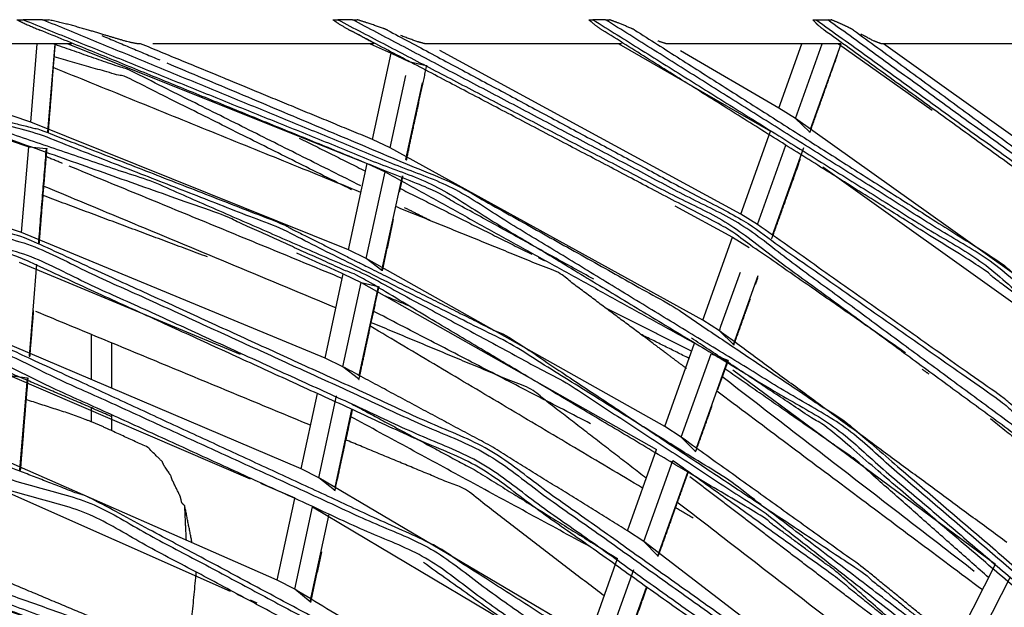
# Model space of a CAD drawing. Units: millimetres. Extents: x 0 to 10140, y 0 to 7232.
# Drawn here: x 1745 to 1848, y 4347 to 4408 of the extents above; entities that cross this region are included whole.
import ezdxf

# ---------------------------------------------------------------- set-up
doc = ezdxf.new("R2010")
doc.units = ezdxf.units.MM
doc.layers.add('LG-Product', color=3, linetype='Continuous')

msp = doc.modelspace()

# ---------------------------------------------------------------- linework, layer by layer
at = {"layer": 'LG-Product'}
for p, q in [((1744.8, 4408.36), (1745.45, 4408.36)), ((1747.48, 4408.36), (1745.45, 4408.36)), ((1747.48, 4408.36), (1748.1, 4408.36)), ((1777.85, 4408.36), (1778.34, 4408.36)), ((1779.89, 4408.36), (1778.34, 4408.36)), ((1779.89, 4408.36), (1780.38, 4408.36)), ((1806.35, 4408.36), (1805.03, 4408.36)), ((1806.35, 4408.36), (1806.76, 4408.36)), ((1828.39, 4408.36), (1829.58, 4408.36)), ((1829.58, 4408.36), (1829.95, 4408.36)), ((1746.24, 4397.66), (1746.91, 4405.85)), ((1748.03, 4396.63), (1748.79, 4405.85)), ((1750.53, 4405.85), (1750.14, 4405.85)), ((1750.14, 4405.85), (1781.43, 4393.34)), ((1757.73, 4405.85), (1757.36, 4405.85)), ((1781.73, 4405.85), (1783.92, 4404.86)), ((1782.04, 4405.85), (1781.73, 4405.85)), ((1807.75, 4405.85), (1823.6, 4396.72)), ((1808.02, 4405.85), (1807.75, 4405.85)), ((1824.46, 4399.12), (1826.86, 4405.85)), ((1826.2, 4398.05), (1828.99, 4405.85)), ((1827.78, 4396.92), (1830.98, 4405.85)), ((1830.7, 4405.85), (1840.52, 4398.91)), ((1851.86, 4405.85), (1835.16, 4405.85)), ((1864.44, 4385.11), (1835.4, 4405.85)), ((1781.97, 4395.85), (1783.92, 4404.86)), ((1783.92, 4404.86), (1785.78, 4404)), ((1820.49, 4388.05), (1789.02, 4405.15)), ((1824.46, 4399.12), (1814.2, 4405.12)), ((1785.78, 4404), (1787.61, 4403.59)), ((1783.83, 4394.98), (1785.46, 4402.52)), ((1785.48, 4393.74), (1787.21, 4401.75)), ((1746.24, 4397.66), (1744.29, 4398.3)), ((1826.2, 4398.05), (1824.46, 4399.12)), ((1779.48, 4384.31), (1746.24, 4397.66)), ((1859.07, 4374.66), (1826.2, 4398.05)), ((1827.68, 4396.64), (1826.2, 4398.05)), ((1820.49, 4388.05), (1823.6, 4396.72)), ((1744.08, 4395.74), (1746.03, 4395.09)), ((1783.83, 4394.98), (1781.97, 4395.85)), ((1822.23, 4386.96), (1825.2, 4395.25)), ((1745.29, 4386.11), (1746.03, 4395.09)), ((1746.03, 4395.09), (1747.89, 4394.9)), ((1816.52, 4376.96), (1783.83, 4394.98)), ((1823.81, 4385.85), (1827.1, 4395.01)), ((1779.48, 4384.31), (1781.43, 4393.34)), ((1781.43, 4393.34), (1783.29, 4392.47)), ((1781.33, 4383.42), (1783.29, 4392.47)), ((1829.08, 4392.97), (1857.9, 4372.39)), ((1782.97, 4382.17), (1785.11, 4392.04)), ((1813.61, 4388.91), (1819.63, 4385.64)), ((1822.23, 4386.96), (1820.49, 4388.05)), ((1745.29, 4386.11), (1743.34, 4386.77)), ((1777.03, 4373), (1745.29, 4386.11)), ((1816.52, 4376.96), (1819.63, 4385.64)), ((1819.63, 4385.64), (1821.36, 4384.55)), ((1781.33, 4383.42), (1779.48, 4384.31)), ((1745.04, 4383.02), (1768.15, 4373.41)), ((1812.54, 4365.85), (1781.33, 4383.42)), ((1782.97, 4382.17), (1781.33, 4383.42)), ((1746.1, 4373.2), (1746.89, 4382.8)), ((1777.03, 4373), (1778.93, 4381.8)), ((1778.93, 4381.8), (1780.79, 4380.91)), ((1778.88, 4372.1), (1780.79, 4380.91)), ((1780.79, 4380.91), (1782.61, 4380.47)), ((1780.79, 4380.91), (1811.68, 4363.44)), ((1819.72, 4374.42), (1822.3, 4381.62)), ((1780.6, 4371.18), (1782.61, 4380.47)), ((1818.25, 4375.86), (1816.52, 4376.96)), ((1819.72, 4374.42), (1818.25, 4375.86)), ((1774.53, 4361.42), (1744.32, 4374.27)), ((1812.54, 4365.85), (1815.66, 4374.55)), ((1778.88, 4372.1), (1777.03, 4373)), ((1814.26, 4364.73), (1817.38, 4373.44)), ((1815.85, 4363.6), (1819.14, 4372.79)), ((1817.38, 4373.44), (1819.14, 4372.79)), ((1780.52, 4370.82), (1778.88, 4372.1)), ((1819.65, 4371.77), (1847.14, 4351.45)), ((1744.06, 4371.17), (1745.92, 4370.94)), ((1744.06, 4371.17), (1769.2, 4360.39)), ((1745.12, 4361.3), (1745.92, 4370.94)), ((1774.53, 4361.42), (1776.23, 4369.29)), ((1776.37, 4360.49), (1778.23, 4369.07)), ((1778.07, 4359.48), (1779.83, 4367.64)), ((1814.26, 4364.73), (1812.54, 4365.85)), ((1815.73, 4363.27), (1814.26, 4364.73)), ((1808.64, 4354.96), (1811.68, 4363.44)), ((1772.01, 4349.8), (1743.34, 4362.39)), ((1810.36, 4353.82), (1813.4, 4362.31)), ((1776.37, 4360.49), (1774.53, 4361.42)), ((1778, 4359.19), (1776.37, 4360.49)), ((1804.65, 4343.8), (1776.37, 4360.49)), ((1811.81, 4352.34), (1814.94, 4361.08)), ((1743.08, 4359.29), (1767.09, 4348.65)), ((1770.26, 4359.94), (1773.87, 4358.39)), ((1772.01, 4349.8), (1773.86, 4358.33)), ((1773.85, 4348.84), (1775.71, 4357.45)), ((1775.71, 4357.45), (1796.81, 4344.92)), ((1775.48, 4347.52), (1777.46, 4356.68)), ((1810.36, 4353.82), (1808.64, 4354.96)), ((1811.81, 4352.34), (1810.36, 4353.82)), ((1837.63, 4332.95), (1810.36, 4353.82)), ((1804.65, 4343.8), (1807.6, 4352.05)), ((1806.35, 4342.64), (1809.31, 4350.91)), ((1842.92, 4343.24), (1847.14, 4351.45)), ((1844.48, 4341.9), (1848.71, 4350.13)), ((1773.85, 4348.84), (1772.01, 4349.8)), ((1775.48, 4347.52), (1773.85, 4348.84)), ((1807.8, 4341.14), (1810.64, 4349.07)), ((1767.8, 4348.33), (1768.48, 4348.03)), ((1769.2, 4347.72), (1769.87, 4347.42))]:
    msp.add_line(p, q, dxfattribs=at)
for points, knots in [([(1692.48, 4408.36), (1714.48, 4404.62), (1736.12, 4399.18), (1759.05, 4391.41), (1781.25, 4381.73), (1802.55, 4370.23), (1822.82, 4356.97), (1841.9, 4342.06), (1859.66, 4325.59), (1875.97, 4307.7), (1890.72, 4288.49), (1903.81, 4268.12), (1915.13, 4246.72), (1924.62, 4224.44), (1932.21, 4201.44), (1941.2, 4156.23)], [0, 0, 0.05851, 0.117021, 0.180528, 0.244035, 0.307542, 0.371049, 0.434556, 0.498063, 0.561569, 0.625077, 0.688583, 0.75209, 0.815597, 0.879104, 1, 1]), ([(1941.2, 4161.19), (1936.63, 4186.61), (1929.8, 4211.51), (1920.33, 4236.74), (1908.55, 4260.97), (1894.56, 4284), (1878.49, 4305.62), (1860.47, 4325.65), (1840.65, 4343.92), (1819.23, 4360.25), (1796.37, 4374.51), (1772.28, 4386.58), (1747.17, 4396.36), (1722.34, 4403.48), (1696.98, 4408.36)], [0, 0, 0.069287, 0.138574, 0.21086, 0.283145, 0.35543, 0.427715, 0.5, 0.572285, 0.64457, 0.716855, 0.78914, 0.861425, 0.930713, 1, 1]), ([(1744.8, 4408.36), (1745.45, 4408.03), (1747.19, 4407.28)], [0, 0, 0.275993, 1, 1]), ([(1745.45, 4408.36), (1788.46, 4391), (1830.19, 4365.83), (1867.29, 4334.23), (1898.77, 4297.03), (1923.79, 4255.21), (1941.2, 4211.55)], [0, 0, 0.160893, 0.329914, 0.498936, 0.667957, 0.836979, 1, 1]), ([(1941.2, 4213.62), (1923.8, 4256.59), (1898.99, 4297.77), (1867.93, 4334.46), (1831.41, 4365.72), (1790.36, 4390.74), (1747.48, 4408.36)], [0, 0, 0.162675, 0.331337, 0.5, 0.668662, 0.837325, 1, 1]), ([(1752.29, 4407.28), (1750.23, 4407.85), (1748.1, 4408.36)], [0, 0, 0.495201, 1, 1]), ([(1777.85, 4408.36), (1778.49, 4407.91), (1779.58, 4407.28)], [0, 0, 0.380661, 1, 1]), ([(1778.34, 4408.36), (1819.14, 4387.06), (1857.77, 4358.74), (1891.6, 4324.83), (1919.82, 4286.13), (1941.2, 4244.86)], [0, 0, 0.194879, 0.397659, 0.600439, 0.80322, 1, 1]), ([(1941.2, 4246.43), (1919.93, 4287.13), (1891.99, 4325.32), (1858.6, 4358.85), (1820.51, 4386.93), (1779.89, 4408.36)], [0, 0, 0.196407, 0.398803, 0.601198, 0.803593, 1, 1]), ([(1783.54, 4407.28), (1783.12, 4407.45), (1781.43, 4408.03), (1780.38, 4408.36)], [0, 0, 0.138549, 0.671637, 1, 1]), ([(1804.61, 4408.36), (1805.22, 4407.83), (1806.01, 4407.28)], [0, 0, 0.451174, 1, 1]), ([(1805.03, 4408.36), (1845.8, 4382.92), (1883.44, 4350.61), (1915.67, 4312.91), (1941.2, 4271.75)], [0, 0, 0.245586, 0.499057, 0.752529, 1, 1]), ([(1941.2, 4273.08), (1915.87, 4313.68), (1884, 4350.92), (1846.87, 4382.9), (1806.35, 4408.36)], [0, 0, 0.247006, 0.5, 0.752994, 1, 1]), ([(1809.41, 4407.28), (1809.05, 4407.46), (1807.65, 4408.03), (1806.76, 4408.36)], [0, 0, 0.144587, 0.671639, 1, 1]), ([(1828.02, 4408.36), (1828.37, 4407.99), (1828.59, 4407.78), (1829.21, 4407.28)], [0, 0, 0.313744, 0.503323, 1, 1]), ([(1828.39, 4408.36), (1871.52, 4377.25), (1910, 4338.7), (1941.2, 4295.24)], [0, 0, 0.330014, 0.668007, 1, 1]), ([(1941.2, 4296.44), (1910.31, 4339.28), (1872.34, 4377.36), (1829.58, 4408.36)], [0, 0, 0.331338, 0.668663, 1, 1]), ([(1832.28, 4407.28), (1831.69, 4407.59), (1830.76, 4408.02), (1829.95, 4408.36)], [0, 0, 0.26074, 0.660514, 1, 1]), ([(1936.73, 4177.92), (1931.73, 4201.3), (1920.36, 4233.83), (1914.69, 4246.5), (1890.32, 4288.21), (1883.03, 4298.11), (1859.31, 4325.24), (1830.47, 4350.68), (1822.53, 4356.57), (1781.03, 4381.29), (1766.18, 4388), (1735.98, 4398.71), (1696.66, 4407.28)], [0, 0, 0.067534, 0.164833, 0.204042, 0.340452, 0.375174, 0.476952, 0.585533, 0.61344, 0.749849, 0.795873, 0.886366, 1, 1]), ([(1805.11, 4381.25), (1788.24, 4390.55), (1747.19, 4407.28)], [0, 0, 0.302923, 1, 1]), ([(1757.36, 4405.85), (1756.33, 4406.06), (1753.82, 4406.81), (1752.29, 4407.28)], [0, 0, 0.256028, 0.727089, 1, 1]), ([(1779.58, 4407.28), (1780.53, 4406.82), (1781.95, 4406.02), (1782.08, 4405.85), (1782.04, 4405.85)], [0, 0, 0.265254, 0.749193, 0.960443, 1, 1]), ([(1837.7, 4373.56), (1818.88, 4386.63), (1779.58, 4407.28)], [0, 0, 0.340409, 1, 1]), ([(1783.54, 4407.28), (1820.77, 4387.35), (1847.37, 4368.71), (1858.92, 4359.23), (1892.37, 4325.65), (1901.06, 4315.02), (1920.35, 4287.39), (1939.64, 4251.19)], [0, 0, 0.187265, 0.331333, 0.397591, 0.607785, 0.668663, 0.818105, 1, 1]), ([(1787.45, 4405.85), (1786.52, 4406.11), (1784.94, 4406.71)], [0, 0, 0.448068, 1, 1]), ([(1854.62, 4375.47), (1845.51, 4382.52), (1806.01, 4407.28)], [0, 0, 0.198208, 1, 1]), ([(1809.41, 4407.28), (1847.16, 4383.3), (1860.67, 4372.79), (1884.35, 4351.27), (1905.14, 4328.31), (1916.27, 4313.97), (1939.64, 4277.06)], [0, 0, 0.239604, 0.331306, 0.502768, 0.668683, 0.765935, 1, 1]), ([(1876.41, 4372.07), (1871.2, 4376.87), (1829.21, 4407.28)], [0, 0, 0.120222, 1, 1]), ([(1832.28, 4407.28), (1872.67, 4377.74), (1892.12, 4359.77), (1910.69, 4339.6), (1939.64, 4299.92)], [0, 0, 0.326963, 0.499994, 0.679092, 1, 1]), ([(1835.16, 4405.85), (1834.32, 4406.18), (1833.05, 4406.85)], [0, 0, 0.495811, 1, 1]), ([(1748.09, 4396.58), (1748.42, 4400.72), (1748.56, 4402.7), (1748.82, 4405.85)], [0, 0, 0.447275, 0.660702, 1, 1]), ([(1780.76, 4391), (1756.66, 4403.04), (1748.54, 4405.85)], [0, 0, 0.758106, 1, 1]), ([(1781.97, 4395.85), (1766.48, 4402.24), (1757.73, 4405.85)], [0, 0, 0.638915, 1, 1]), ([(1812.7, 4405.85), (1811.82, 4406.14), (1811.82, 4406.14)], [0, 0, 0.999966, 1, 1]), ([(1779.79, 4390.6), (1756.39, 4402.29), (1748.7, 4404.47)], [0, 0, 0.765944, 1, 1]), ([(1827.72, 4396.58), (1829.33, 4401.09), (1830, 4403.01), (1830.61, 4404.72)], [0, 0, 0.554116, 0.789872, 1, 1]), ([(1760.46, 4403.85), (1790.58, 4391.18), (1813.43, 4378.38), (1831.7, 4366.12), (1868.28, 4334.81), (1899.4, 4298.06), (1910.73, 4281.08), (1924.24, 4256.81), (1939.64, 4219.94)], [0, 0, 0.123184, 0.221892, 0.304812, 0.486294, 0.667776, 0.744725, 0.849402, 1, 1]), ([(1785.53, 4393.68), (1786.36, 4397.56), (1786.61, 4398.72), (1787.67, 4403.6)], [0, 0, 0.390523, 0.507706, 1, 1]), ([(1933, 4122.85), (1931.75, 4096.44), (1923.54, 4050.94), (1921.75, 4044.58), (1902.12, 3995.55), (1895.78, 3983.94), (1873.57, 3951.12), (1851.64, 3926.41), (1837.12, 3912.89), (1794.1, 3882.26), (1746.06, 3860.32), (1727.1, 3854.51), (1694.73, 3847.87), (1655.2, 3845.04), (1641.98, 3845.36), (1589.7, 3852.87), (1583.3, 3854.51), (1539.79, 3870.15), (1516.3, 3882.26), (1494.06, 3896.55), (1458.76, 3926.41), (1454.14, 3931.14), (1421.49, 3972.65), (1414.61, 3983.94), (1397.29, 4019.6), (1386.86, 4050.94), (1382.41, 4070.27), (1377.39, 4122.85), (1382.41, 4175.42), (1386.86, 4194.75), (1397.29, 4226.1), (1414.61, 4261.75), (1421.49, 4273.04), (1454.14, 4314.55), (1458.76, 4319.28), (1494.06, 4349.14), (1516.3, 4363.43), (1539.79, 4375.55), (1583.3, 4391.18), (1589.7, 4392.82), (1641.98, 4400.34), (1655.2, 4400.65), (1694.73, 4397.82), (1727.1, 4391.18), (1746.06, 4385.37), (1794.1, 4363.43), (1837.12, 4332.8), (1851.64, 4319.28), (1873.57, 4294.57), (1895.78, 4261.75), (1902.12, 4250.14), (1921.75, 4201.11), (1923.54, 4194.75), (1931.75, 4149.25), (1933, 4122.85)], [0, 0, 0.015161, 0.041671, 0.045462, 0.075749, 0.083331, 0.106061, 0.125008, 0.13638, 0.166667, 0.196953, 0.208326, 0.227272, 0.250002, 0.257585, 0.287871, 0.291663, 0.318173, 0.333333, 0.348494, 0.375004, 0.378795, 0.409082, 0.416665, 0.439395, 0.458341, 0.469713, 0.5, 0.530287, 0.541659, 0.560605, 0.583335, 0.590918, 0.621204, 0.624996, 0.651506, 0.666667, 0.681827, 0.708337, 0.712129, 0.742415, 0.749998, 0.772728, 0.791674, 0.803047, 0.833333, 0.86362, 0.874992, 0.893939, 0.916669, 0.924251, 0.954538, 0.958329, 0.984839, 1, 1]), ([(1377.89, 4122.85), (1382.9, 4070.36), (1397.75, 4019.78), (1421.91, 3972.92), (1454.5, 3931.48), (1494.34, 3896.96), (1540, 3870.6), (1589.82, 3853.35), (1642, 3845.85), (1694.66, 3848.36), (1745.9, 3860.79), (1793.85, 3882.69), (1836.8, 3913.27), (1873.18, 3951.42), (1901.68, 3995.78), (1921.27, 4044.72), (1931.25, 4096.49), (1931.25, 4149.21), (1921.27, 4200.97), (1901.68, 4249.92), (1873.18, 4294.27), (1836.8, 4332.42), (1793.85, 4363), (1745.9, 4384.9), (1694.66, 4397.33), (1642, 4399.84), (1589.82, 4392.34), (1540, 4375.09), (1494.34, 4348.73), (1454.5, 4314.21), (1421.91, 4272.77), (1397.75, 4225.91), (1382.9, 4175.33), (1377.89, 4122.85)], [0, 0, 0.030303, 0.060606, 0.090909, 0.121212, 0.151515, 0.181818, 0.212121, 0.242424, 0.272727, 0.30303, 0.333333, 0.363636, 0.393939, 0.424242, 0.454545, 0.484848, 0.515152, 0.545455, 0.575758, 0.606061, 0.636364, 0.666667, 0.69697, 0.727273, 0.757576, 0.787879, 0.818182, 0.848485, 0.878788, 0.909091, 0.939394, 0.969697, 1, 1]), ([(1379.01, 4122.85), (1384, 4175.12), (1398.79, 4225.5), (1422.85, 4272.17), (1455.31, 4313.44), (1494.99, 4347.82), (1540.46, 4374.08), (1590.08, 4391.25), (1642.06, 4398.72), (1694.51, 4396.23), (1745.53, 4383.85), (1793.29, 4362.03), (1836.07, 4331.58), (1872.3, 4293.58), (1900.69, 4249.4), (1920.2, 4200.66), (1930.14, 4149.1), (1930.14, 4096.59), (1920.2, 4045.03), (1900.69, 3996.29), (1872.3, 3952.12), (1836.07, 3914.11), (1793.29, 3883.66), (1745.53, 3861.84), (1694.51, 3849.47), (1642.06, 3846.97), (1590.08, 3854.44), (1540.46, 3871.61), (1494.99, 3897.87), (1455.31, 3932.25), (1422.85, 3973.53), (1398.79, 4020.2), (1384, 4070.58), (1379.01, 4122.85)], [0, 0, 0.030303, 0.060606, 0.090909, 0.121212, 0.151515, 0.181818, 0.212121, 0.242424, 0.272727, 0.30303, 0.333333, 0.363636, 0.393939, 0.424242, 0.454545, 0.484848, 0.515152, 0.545455, 0.575758, 0.606061, 0.636364, 0.666667, 0.69697, 0.727273, 0.757576, 0.787879, 0.818182, 0.848485, 0.878788, 0.909091, 0.939394, 0.969697, 1, 1]), ([(1742, 4398.2), (1747.33, 4396.83), (1772.31, 4387.11), (1781.46, 4382.53), (1796.61, 4374.95), (1833.03, 4350.73), (1840.97, 4344.3), (1867.8, 4317.14)], [0, 0, 0.036296, 0.213116, 0.280558, 0.392331, 0.680803, 0.748217, 1, 1]), ([(1748.09, 4396.57), (1748.08, 4396.59), (1748.03, 4396.63)], [0, 0, 0.51372, 1, 1]), ([(1827.72, 4396.57), (1827.72, 4396.59), (1827.68, 4396.64)], [0, 0, 0.516268, 1, 1]), ([(1747.14, 4385), (1747.45, 4388.85), (1747.54, 4389.97), (1747.95, 4394.91)], [0, 0, 0.388616, 0.501914, 1, 1]), ([(1747.89, 4394.9), (1747.95, 4394.9), (1747.95, 4394.91)], [0, 0, 0.50325, 1, 1]), ([(1785.53, 4393.67), (1785.52, 4393.7), (1785.48, 4393.74)], [0, 0, 0.514638, 1, 1]), ([(1823.74, 4385.48), (1825.08, 4389.21), (1825.49, 4390.35), (1826.72, 4393.78)], [0, 0, 0.449278, 0.586381, 1, 1]), ([(1784.82, 4390.38), (1784.82, 4390.38), (1785.01, 4391.28), (1785.17, 4392.05)], [0, 0, 0.000051, 0.539212, 1, 1]), ([(1921.5, 4122.85), (1920.3, 4097.53), (1919.02, 4086.58), (1910.72, 4047.82), (1899.46, 4016.75), (1891.9, 4000.82), (1864.53, 3958.23), (1861.77, 3954.78), (1829.59, 3921.59), (1808.77, 3905.28), (1788.35, 3892.22), (1744.38, 3871.92), (1742.3, 3871.19), (1693.1, 3859.25), (1673.37, 3857.16), (1642.53, 3856.84), (1601.02, 3862.11), (1592.42, 3864.05), (1544.57, 3880.61), (1532.68, 3886.4), (1500.73, 3905.92), (1473.43, 3928.22), (1462.47, 3939.07), (1431.17, 3978.87), (1427.66, 3984.48), (1407.97, 4023.87), (1398.77, 4051), (1393.71, 4072.45), (1388.89, 4122.85), (1393.71, 4173.24), (1398.77, 4194.69), (1407.97, 4221.82), (1427.66, 4261.21), (1431.17, 4266.82), (1462.47, 4306.62), (1473.43, 4317.47), (1500.73, 4339.77), (1532.68, 4359.29), (1544.57, 4365.08), (1592.42, 4381.64), (1601.02, 4383.58), (1642.53, 4388.85), (1673.37, 4388.53), (1693.1, 4386.44), (1742.3, 4374.5), (1744.38, 4373.77), (1788.35, 4353.47), (1808.77, 4340.41), (1829.59, 4324.11), (1861.77, 4290.91), (1864.53, 4287.46), (1891.9, 4244.87), (1899.46, 4228.94), (1910.72, 4197.87), (1919.02, 4159.11), (1920.3, 4148.16), (1921.5, 4122.85)], [0, 0, 0.01516, 0.021754, 0.04547, 0.065239, 0.075787, 0.106073, 0.10871, 0.13637, 0.152189, 0.16669, 0.195663, 0.196982, 0.227268, 0.239134, 0.257587, 0.282618, 0.287893, 0.318179, 0.326091, 0.348491, 0.369576, 0.378806, 0.409092, 0.413049, 0.439394, 0.45653, 0.469714, 0.5, 0.530286, 0.54347, 0.560606, 0.586951, 0.590908, 0.621194, 0.630424, 0.651509, 0.673909, 0.681821, 0.712107, 0.717382, 0.742413, 0.760866, 0.772732, 0.803018, 0.804337, 0.83331, 0.847811, 0.86363, 0.89129, 0.893927, 0.924213, 0.934761, 0.95453, 0.978246, 0.98484, 1, 1]), ([(1389.39, 4122.85), (1394.19, 4072.54), (1408.43, 4024.05), (1431.59, 3979.14), (1462.82, 3939.42), (1501.01, 3906.32), (1544.78, 3881.06), (1592.53, 3864.53), (1642.55, 3857.34), (1693.03, 3859.74), (1742.14, 3871.66), (1788.1, 3892.65), (1829.27, 3921.96), (1864.14, 3958.53), (1891.46, 4001.04), (1910.24, 4047.96), (1919.8, 4097.58), (1919.8, 4148.11), (1910.24, 4197.73), (1891.46, 4244.65), (1864.14, 4287.16), (1829.27, 4323.73), (1788.1, 4353.04), (1742.14, 4374.03), (1693.03, 4385.95), (1642.55, 4388.35), (1592.53, 4381.16), (1544.78, 4364.63), (1501.01, 4339.37), (1462.82, 4306.27), (1431.59, 4266.55), (1408.43, 4221.64), (1394.19, 4173.15), (1389.39, 4122.85)], [0, 0, 0.030303, 0.060606, 0.090909, 0.121212, 0.151515, 0.181818, 0.212121, 0.242424, 0.272727, 0.30303, 0.333333, 0.363636, 0.393939, 0.424242, 0.454545, 0.484848, 0.515152, 0.545455, 0.575758, 0.606061, 0.636364, 0.666667, 0.69697, 0.727273, 0.757576, 0.787879, 0.818182, 0.848485, 0.878788, 0.909091, 0.939394, 0.969697, 1, 1]), ([(1814.83, 4371.9), (1812.77, 4373.44), (1811.44, 4374.44), (1801.42, 4381.93), (1784.41, 4388.83)], [0, 0, 0.07338, 0.120793, 0.47705, 1, 1]), ([(1390.51, 4122.85), (1395.29, 4172.94), (1409.47, 4221.22), (1432.53, 4265.95), (1463.63, 4305.5), (1501.66, 4338.46), (1545.24, 4363.62), (1592.8, 4380.08), (1642.6, 4387.24), (1692.87, 4384.84), (1741.77, 4372.98), (1787.54, 4352.08), (1828.53, 4322.89), (1863.26, 4286.47), (1890.47, 4244.13), (1909.17, 4197.42), (1918.69, 4148.01), (1918.69, 4097.69), (1909.17, 4048.27), (1890.47, 4001.56), (1863.26, 3959.22), (1828.53, 3922.81), (1787.54, 3893.62), (1741.77, 3872.71), (1692.87, 3860.85), (1642.6, 3858.45), (1592.8, 3865.62), (1545.24, 3882.07), (1501.66, 3907.23), (1463.63, 3940.19), (1432.53, 3979.74), (1409.47, 4024.47), (1395.29, 4072.75), (1390.51, 4122.85)], [0, 0, 0.030303, 0.060606, 0.090909, 0.121212, 0.151515, 0.181818, 0.212121, 0.242424, 0.272727, 0.30303, 0.333333, 0.363636, 0.393939, 0.424242, 0.454545, 0.484848, 0.515152, 0.545455, 0.575758, 0.606061, 0.636364, 0.666667, 0.69697, 0.727273, 0.757576, 0.787879, 0.818182, 0.848485, 0.878788, 0.909091, 0.939394, 0.969697, 1, 1]), ([(1853.69, 4364.21), (1847.65, 4369.06), (1822.23, 4386.96)], [0, 0, 0.199562, 1, 1]), ([(1843.07, 4324.38), (1835.74, 4331.2), (1793.05, 4361.6), (1745.37, 4383.38), (1734.25, 4386.79)], [0, 0, 0.079179, 0.493621, 0.908064, 1, 1]), ([(1747.14, 4385), (1747.13, 4385.02), (1747.08, 4385.06)], [0, 0, 0.512523, 1, 1]), ([(1780.57, 4370.76), (1781.38, 4374.54), (1781.62, 4375.64), (1782.67, 4380.47)], [0, 0, 0.388618, 0.501916, 1, 1]), ([(1819.76, 4374.35), (1821.1, 4378.08), (1821.5, 4379.21)], [0, 0, 0.769198, 1, 1]), ([(1910, 4122.85), (1907.63, 4088.15), (1905.11, 4073.14), (1890.61, 4025.34), (1888.91, 4021.33), (1867.06, 3981.28), (1852.85, 3962.04), (1835.37, 3942.67), (1802.14, 3914.68), (1796.76, 3910.98), (1752.71, 3887.44), (1740.53, 3882.75), (1704.91, 3872.94), (1672.59, 3868.63), (1655.2, 3868.04), (1605.49, 3872.94), (1557.69, 3887.44), (1537.97, 3896.61), (1513.64, 3910.98), (1481.28, 3936.63), (1475.02, 3942.67), (1443.34, 3981.28), (1437.49, 3990.45), (1419.79, 4025.34), (1409.84, 4054.1), (1405.29, 4073.14), (1400.39, 4122.85), (1405.29, 4172.56), (1409.84, 4191.59), (1419.79, 4220.36), (1437.49, 4255.24), (1443.34, 4264.41), (1475.02, 4303.02), (1481.28, 4309.07), (1513.64, 4334.71), (1537.97, 4349.08), (1557.69, 4358.25), (1605.49, 4372.75), (1655.2, 4377.65), (1672.59, 4377.06), (1704.91, 4372.75), (1740.53, 4362.94), (1752.71, 4358.25), (1796.76, 4334.71), (1802.14, 4331.01), (1835.37, 4303.02), (1852.85, 4283.65), (1867.06, 4264.41), (1888.91, 4224.36), (1890.61, 4220.36), (1905.11, 4172.56), (1907.63, 4157.54), (1910, 4122.85)], [0, 0, 0.021745, 0.031264, 0.062497, 0.065217, 0.093741, 0.108697, 0.125011, 0.15218, 0.15626, 0.187493, 0.195653, 0.218754, 0.239142, 0.250021, 0.281253, 0.312486, 0.326083, 0.343755, 0.369569, 0.375009, 0.406241, 0.413041, 0.437499, 0.45653, 0.468768, 0.5, 0.531232, 0.54347, 0.562501, 0.586959, 0.593759, 0.624991, 0.630431, 0.656245, 0.673917, 0.687514, 0.718747, 0.749979, 0.760858, 0.781246, 0.804347, 0.812507, 0.84374, 0.84782, 0.874989, 0.891303, 0.906259, 0.934783, 0.937503, 0.968736, 0.978255, 1, 1]), ([(1754.66, 4366.91), (1741.61, 4372.51), (1719.91, 4378.49)], [0, 0, 0.386842, 1, 1]), ([(1746.16, 4373.14), (1746.47, 4376.89), (1746.55, 4377.96), (1746.55, 4377.96)], [0, 0, 0.778479, 0.999971, 1, 1]), ([(1400.89, 4122.85), (1405.78, 4073.23), (1420.25, 4025.53), (1443.75, 3981.56), (1475.38, 3943.02), (1513.91, 3911.4), (1557.88, 3887.9), (1605.59, 3873.42), (1655.2, 3868.54), (1704.81, 3873.42), (1752.52, 3887.9), (1796.49, 3911.4), (1835.02, 3943.02), (1866.65, 3981.56), (1890.15, 4025.53), (1904.62, 4073.23), (1909.51, 4122.85), (1904.62, 4172.46), (1890.15, 4220.17), (1866.65, 4264.13), (1835.02, 4302.67), (1796.49, 4334.3), (1752.52, 4357.8), (1704.81, 4372.27), (1655.2, 4377.15), (1605.59, 4372.27), (1557.88, 4357.8), (1513.91, 4334.3), (1475.38, 4302.67), (1443.75, 4264.13), (1420.25, 4220.17), (1405.78, 4172.46), (1400.89, 4122.85)], [0, 0, 0.03125, 0.0625, 0.09375, 0.125, 0.15625, 0.1875, 0.21875, 0.25, 0.28125, 0.3125, 0.34375, 0.375, 0.40625, 0.4375, 0.46875, 0.5, 0.53125, 0.5625, 0.59375, 0.625, 0.65625, 0.6875, 0.71875, 0.75, 0.78125, 0.8125, 0.84375, 0.875, 0.90625, 0.9375, 0.96875, 1, 1]), ([(1810.6, 4360.45), (1798.55, 4369.75), (1781.79, 4376.73)], [0, 0, 0.456011, 1, 1]), ([(1402.01, 4122.85), (1406.87, 4172.24), (1421.28, 4219.74), (1444.68, 4263.51), (1476.17, 4301.88), (1514.53, 4333.37), (1558.31, 4356.76), (1605.8, 4371.17), (1655.2, 4376.04), (1704.59, 4371.17), (1752.09, 4356.76), (1795.86, 4333.37), (1834.23, 4301.88), (1865.72, 4263.51), (1889.12, 4219.74), (1903.53, 4172.24), (1908.39, 4122.85), (1903.53, 4073.45), (1889.12, 4025.95), (1865.72, 3982.18), (1834.23, 3943.81), (1795.86, 3912.32), (1752.09, 3888.93), (1704.59, 3874.52), (1655.2, 3869.65), (1605.8, 3874.52), (1558.31, 3888.93), (1514.53, 3912.32), (1476.17, 3943.81), (1444.68, 3982.18), (1421.28, 4025.95), (1406.87, 4073.45), (1402.01, 4122.85)], [0, 0, 0.03125, 0.0625, 0.09375, 0.125, 0.15625, 0.1875, 0.21875, 0.25, 0.28125, 0.3125, 0.34375, 0.375, 0.40625, 0.4375, 0.46875, 0.5, 0.53125, 0.5625, 0.59375, 0.625, 0.65625, 0.6875, 0.71875, 0.75, 0.78125, 0.8125, 0.84375, 0.875, 0.90625, 0.9375, 0.96875, 1, 1]), ([(1905.2, 4286.39), (1898.36, 4296.74), (1866.94, 4333.88), (1829.9, 4365.43), (1815.33, 4375.09)], [0, 0, 0.09755, 0.480044, 0.862538, 1, 1]), ([(1819.76, 4374.35), (1819.76, 4374.37), (1819.72, 4374.42)], [0, 0, 0.514667, 1, 1]), ([(1808.64, 4354.96), (1794.32, 4363.82), (1778.88, 4372.1)], [0, 0, 0.490013, 1, 1]), ([(1846.41, 4350.06), (1832.44, 4362.41), (1818.81, 4371.89)], [0, 0, 0.529101, 1, 1]), ([(1745.18, 4361.24), (1745.49, 4364.99), (1745.57, 4366.03), (1745.98, 4370.95)], [0, 0, 0.386209, 0.493067, 1, 1]), ([(1780.57, 4370.75), (1780.57, 4370.78), (1780.52, 4370.82)], [0, 0, 0.512541, 1, 1]), ([(1762.35, 4357.56), (1762.04, 4357.87), (1761.88, 4358.54), (1760.99, 4360.38), (1760.9, 4360.71), (1760.15, 4361.83), (1760.15, 4361.83), (1760, 4362.18), (1760, 4362.18), (1758.48, 4363.67), (1757.71, 4364.03), (1753.22, 4366.09), (1750.86, 4367.01), (1745.73, 4368.67)], [0, 0, 0.016949, 0.044866, 0.169835, 0.223719, 0.295936, 0.296066, 0.348426, 0.348564, 0.448365, 0.484183, 0.686582, 0.79175, 1, 1]), ([(1778.05, 4359.13), (1779.79, 4367.12), (1779.89, 4367.61)], [0, 0, 0.942325, 1, 1]), ([(1779.84, 4368.2), (1792.82, 4361.22), (1807.6, 4352.05)], [0, 0, 0.458742, 1, 1]), ([(1815.77, 4363.21), (1817.11, 4366.94), (1817.5, 4368.04)], [0, 0, 0.772531, 1, 1]), ([(1898.25, 4122.85), (1897.01, 4098.26), (1888.41, 4054.37), (1887.11, 4050.08), (1867.71, 4004.89), (1859.67, 3991.44), (1839.62, 3964.53), (1814.37, 3939.16), (1803.97, 3930.64), (1762.24, 3904.63), (1756.17, 3901.76), (1716.12, 3887.55), (1689.79, 3882.26), (1667.51, 3880.1), (1620.61, 3882.26), (1618.39, 3882.59), (1570.78, 3894.92), (1554.23, 3901.76), (1526.63, 3916.58), (1496.03, 3939.16), (1487.74, 3946.68), (1455.71, 3984), (1450.73, 3991.44), (1431.84, 4027), (1421.99, 4054.37), (1417.12, 4073.92), (1412.14, 4122.85), (1417.12, 4171.77), (1421.99, 4191.32), (1431.84, 4218.7), (1450.73, 4254.25), (1455.71, 4261.7), (1487.74, 4299.01), (1496.03, 4306.53), (1526.63, 4329.11), (1554.23, 4343.94), (1570.78, 4350.77), (1618.39, 4363.1), (1620.61, 4363.43), (1667.51, 4365.59), (1689.79, 4363.43), (1716.12, 4358.14), (1756.17, 4343.94), (1762.24, 4341.06), (1803.97, 4315.05), (1814.37, 4306.53), (1839.62, 4281.16), (1859.67, 4254.25), (1867.71, 4240.8), (1887.11, 4195.61), (1888.41, 4191.32), (1897.01, 4147.43), (1898.25, 4122.85)], [0, 0, 0.01614, 0.045456, 0.048392, 0.080631, 0.090904, 0.112905, 0.13637, 0.145176, 0.177415, 0.181819, 0.209673, 0.227279, 0.241953, 0.27273, 0.274198, 0.306437, 0.318177, 0.338714, 0.363642, 0.370981, 0.40322, 0.409091, 0.435483, 0.454554, 0.467761, 0.5, 0.532239, 0.545446, 0.564517, 0.590909, 0.59678, 0.629019, 0.636358, 0.661286, 0.681823, 0.693563, 0.725802, 0.72727, 0.758047, 0.772721, 0.790327, 0.818181, 0.822585, 0.854824, 0.86363, 0.887095, 0.909096, 0.919369, 0.951608, 0.954544, 0.98386, 1, 1]), ([(1412.64, 4122.85), (1417.61, 4074.02), (1432.3, 4027.19), (1456.12, 3984.28), (1488.08, 3947.04), (1526.89, 3917), (1570.96, 3895.39), (1618.47, 3883.08), (1667.48, 3880.6), (1716, 3888.03), (1762.02, 3905.08), (1803.67, 3931.04), (1839.24, 3964.85), (1867.28, 4005.13), (1886.63, 4050.23), (1896.51, 4098.31), (1896.51, 4147.38), (1886.63, 4195.46), (1867.28, 4240.56), (1839.24, 4280.84), (1803.67, 4314.65), (1762.02, 4340.62), (1716, 4357.66), (1667.48, 4365.09), (1618.47, 4362.61), (1570.96, 4350.31), (1526.89, 4328.69), (1488.08, 4298.65), (1456.12, 4261.41), (1432.3, 4218.5), (1417.61, 4171.67), (1412.64, 4122.85)], [0, 0, 0.032258, 0.064516, 0.096774, 0.129032, 0.16129, 0.193548, 0.225806, 0.258065, 0.290323, 0.322581, 0.354839, 0.387097, 0.419355, 0.451613, 0.483871, 0.516129, 0.548387, 0.580645, 0.612903, 0.645161, 0.677419, 0.709677, 0.741935, 0.774194, 0.806452, 0.83871, 0.870968, 0.903226, 0.935484, 0.967742, 1, 1]), ([(1413.26, 4122.85), (1418.21, 4171.55), (1432.86, 4218.26), (1456.62, 4261.06), (1488.51, 4298.2), (1527.22, 4328.17), (1571.17, 4349.73), (1618.56, 4362), (1667.45, 4364.48), (1715.84, 4357.06), (1761.75, 4340.06), (1803.29, 4314.17), (1838.77, 4280.44), (1866.74, 4240.26), (1886.04, 4195.27), (1895.9, 4147.32), (1895.9, 4098.37), (1886.04, 4050.42), (1866.74, 4005.43), (1838.77, 3965.25), (1803.29, 3931.52), (1761.75, 3905.63), (1715.84, 3888.63), (1667.45, 3881.21), (1618.56, 3883.69), (1571.17, 3895.96), (1527.22, 3917.52), (1488.51, 3947.49), (1456.62, 3984.63), (1432.86, 4027.43), (1418.21, 4074.14), (1413.26, 4122.85)], [0, 0, 0.032258, 0.064516, 0.096774, 0.129032, 0.16129, 0.193548, 0.225806, 0.258065, 0.290323, 0.322581, 0.354839, 0.387097, 0.419355, 0.451613, 0.483871, 0.516129, 0.548387, 0.580645, 0.612903, 0.645161, 0.677419, 0.709677, 0.741935, 0.774194, 0.806452, 0.83871, 0.870968, 0.903226, 0.935484, 0.967742, 1, 1]), ([(1806.2, 4348.14), (1791.7, 4359.27), (1779.14, 4364.47)], [0, 0, 0.573562, 1, 1]), ([(1842.92, 4343.24), (1833.3, 4351.08), (1814.26, 4364.73)], [0, 0, 0.34619, 1, 1]), ([(1804.95, 4312.16), (1802.99, 4313.77), (1761.53, 4339.62), (1755.5, 4342.47), (1715.72, 4356.58), (1689.56, 4361.83), (1667.43, 4363.98), (1620.84, 4361.83), (1618.64, 4361.51), (1571.34, 4349.26), (1559.7, 4344.45)], [0, 0, 0.00979, 0.198044, 0.223758, 0.386412, 0.489219, 0.574906, 0.75463, 0.763202, 0.951456, 1, 1]), ([(1815.77, 4363.2), (1815.77, 4363.22), (1815.73, 4363.27)], [0, 0, 0.513723, 1, 1]), ([(1813.4, 4362.31), (1830.19, 4350.32), (1841.74, 4340.95)], [0, 0, 0.581171, 1, 1]), ([(1811.85, 4352.28), (1813.16, 4355.91), (1813.53, 4356.97), (1815, 4361.05)], [0, 0, 0.414232, 0.535004, 1, 1]), ([(1837.54, 4343.57), (1833.07, 4346.97), (1823.95, 4353.9), (1815.17, 4360.58)], [0, 0, 0.199968, 0.607508, 1, 1]), ([(1778.05, 4359.12), (1778.05, 4359.14), (1778, 4359.19)], [0, 0, 0.511197, 1, 1]), ([(1886.75, 4122.85), (1881.69, 4074.7), (1877.37, 4057.61), (1866.73, 4028.66), (1850, 3997.66), (1842.53, 3986.74), (1810.14, 3950.77), (1806.84, 3947.85), (1770.98, 3922.31), (1751.39, 3912.22), (1726.75, 3902.62), (1688.15, 3893.65), (1679.4, 3892.56), (1630.99, 3892.56), (1622.25, 3893.65), (1583.64, 3902.62), (1559.01, 3912.22), (1539.42, 3922.31), (1503.56, 3947.85), (1500.26, 3950.77), (1467.87, 3986.74), (1460.4, 3997.66), (1443.66, 4028.66), (1433.02, 4057.61), (1428.7, 4074.7), (1423.64, 4122.85), (1428.7, 4170.99), (1433.02, 4188.08), (1443.66, 4217.03), (1460.4, 4248.03), (1467.87, 4258.95), (1500.26, 4294.92), (1503.56, 4297.84), (1539.42, 4323.38), (1559.01, 4333.48), (1583.64, 4343.07), (1622.25, 4352.04), (1630.99, 4353.13), (1679.4, 4353.13), (1688.15, 4352.04), (1726.75, 4343.07), (1751.39, 4333.48), (1770.98, 4323.38), (1806.84, 4297.84), (1810.14, 4294.92), (1842.53, 4258.95), (1850, 4248.03), (1866.73, 4217.03), (1877.37, 4188.08), (1881.69, 4170.99), (1886.75, 4122.85)], [0, 0, 0.033311, 0.045444, 0.066665, 0.090912, 0.100012, 0.133323, 0.136357, 0.16665, 0.181813, 0.200006, 0.227277, 0.233344, 0.266656, 0.272723, 0.299994, 0.318187, 0.33335, 0.363643, 0.366677, 0.399988, 0.409088, 0.433335, 0.454556, 0.466689, 0.5, 0.533311, 0.545444, 0.566665, 0.590912, 0.600012, 0.633323, 0.636357, 0.66665, 0.681813, 0.700006, 0.727277, 0.733344, 0.766656, 0.772723, 0.799994, 0.818187, 0.83335, 0.863643, 0.866677, 0.899988, 0.909088, 0.933335, 0.954556, 0.966689, 1, 1]), ([(1424.14, 4122.85), (1429.19, 4074.81), (1444.12, 4028.87), (1468.27, 3987.03), (1500.59, 3951.14), (1539.67, 3922.74), (1583.8, 3903.1), (1631.05, 3893.05), (1679.35, 3893.05), (1726.6, 3903.1), (1770.73, 3922.74), (1809.81, 3951.14), (1842.13, 3987.03), (1866.28, 4028.87), (1881.21, 4074.81), (1886.26, 4122.85), (1881.21, 4170.89), (1866.28, 4216.83), (1842.13, 4258.66), (1809.81, 4294.56), (1770.73, 4322.95), (1726.6, 4342.6), (1679.35, 4352.64), (1631.05, 4352.64), (1583.8, 4342.6), (1539.67, 4322.95), (1500.59, 4294.56), (1468.27, 4258.66), (1444.12, 4216.83), (1429.19, 4170.89), (1424.14, 4122.85)], [0, 0, 0.033333, 0.066667, 0.1, 0.133333, 0.166667, 0.2, 0.233333, 0.266667, 0.3, 0.333333, 0.366667, 0.4, 0.433333, 0.466667, 0.5, 0.533333, 0.566667, 0.6, 0.633333, 0.666667, 0.7, 0.733333, 0.766667, 0.8, 0.833333, 0.866667, 0.9, 0.933333, 0.966667, 1, 1]), ([(1424.76, 4122.85), (1429.79, 4170.76), (1444.68, 4216.57), (1468.77, 4258.3), (1501, 4294.1), (1539.98, 4322.41), (1583.99, 4342.01), (1631.11, 4352.02), (1679.29, 4352.02), (1726.41, 4342.01), (1770.42, 4322.41), (1809.39, 4294.1), (1841.63, 4258.3), (1865.72, 4216.57), (1880.6, 4170.76), (1885.64, 4122.85), (1880.6, 4074.93), (1865.72, 4029.12), (1841.63, 3987.4), (1809.39, 3951.59), (1770.42, 3923.28), (1726.41, 3903.68), (1679.29, 3893.67), (1631.11, 3893.67), (1583.99, 3903.68), (1539.98, 3923.28), (1501, 3951.59), (1468.77, 3987.4), (1444.68, 4029.12), (1429.79, 4074.93), (1424.76, 4122.85)], [0, 0, 0.033333, 0.066667, 0.1, 0.133333, 0.166667, 0.2, 0.233333, 0.266667, 0.3, 0.333333, 0.366667, 0.4, 0.433333, 0.466667, 0.5, 0.533333, 0.566667, 0.6, 0.633333, 0.666667, 0.7, 0.733333, 0.766667, 0.8, 0.833333, 0.866667, 0.9, 0.933333, 0.966667, 1, 1]), ([(1811.85, 4352.27), (1811.86, 4352.29), (1811.81, 4352.34)], [0, 0, 0.512575, 1, 1]), ([(1858.89, 4290.49), (1835.53, 4315.93), (1828.21, 4322.51), (1787.3, 4351.64)], [0, 0, 0.365102, 0.469129, 1, 1]), ([(1769.44, 4337.89), (1756.35, 4344.34), (1742.34, 4350.22)], [0, 0, 0.489788, 1, 1]), ([(1808.66, 4343.37), (1809.11, 4344.61), (1809.47, 4345.62), (1810.69, 4349.04)], [0, 0, 0.219612, 0.397214, 1, 1]), ([(1775.53, 4347.45), (1775.53, 4347.47), (1775.48, 4347.52)], [0, 0, 0.509795, 1, 1])]:
    msp.add_open_spline(points, degree=1, knots=knots, dxfattribs=at)
for points in [[(1804.61, 4408.36), (1805.03, 4408.36)], [(1828.02, 4408.36), (1828.39, 4408.36)], [(1753.69, 4406.7), (1759.73, 4404.16)], [(1750.53, 4405.85), (1717.47, 4405.85)], [(1782.04, 4405.85), (1759.03, 4405.85)], [(1808.02, 4405.85), (1787.45, 4405.85)], [(1830.94, 4405.85), (1812.7, 4405.85)], [(1780.77, 4390.31), (1748.59, 4403.36)], [(1774.31, 4396), (1781.25, 4392.54)], [(1747.08, 4385.06), (1747.89, 4394.9)], [(1749.55, 4393.35), (1747.82, 4394.06)], [(1778.82, 4381.32), (1750.27, 4393.06)], [(1783.29, 4392.47), (1815.66, 4374.55)], [(1764.73, 4383.57), (1747.48, 4390.01)], [(1778.16, 4378.24), (1747.56, 4390.98)], [(1784.82, 4390.75), (1798.64, 4383.85)], [(1788.05, 4387.36), (1785.33, 4388.72)], [(1783.02, 4382.11), (1784.19, 4387.5)], [(1774.03, 4384), (1778.93, 4381.8)], [(1799.33, 4383.51), (1800, 4383.17)], [(1818.25, 4375.86), (1820.45, 4381.99)], [(1822.03, 4380.69), (1822.28, 4381.39)], [(1785.74, 4378.48), (1783.33, 4379.47)], [(1775.5, 4365.98), (1746.78, 4377.87)], [(1804.78, 4366.14), (1782.05, 4377.92)], [(1815.35, 4373.73), (1806.44, 4378.18)], [(1810.23, 4359.41), (1781.71, 4376.36)], [(1848.31, 4353.73), (1818.25, 4375.86)], [(1752.6, 4370.74), (1752.6, 4375.45)], [(1754.7, 4374.58), (1754.7, 4369.85)], [(1815.08, 4372.97), (1810.01, 4375.5)], [(1818.1, 4369.73), (1819.2, 4372.78)], [(1839.46, 4371.83), (1840.14, 4371.36)], [(1844.91, 4350.71), (1818.51, 4371.07)], [(1845.75, 4348.77), (1817.97, 4369.55)], [(1752.6, 4366.32), (1752.6, 4367.78)], [(1754.7, 4367.07), (1754.7, 4365.41)], [(1804.7, 4353.3), (1779.66, 4366.9)], [(1846.61, 4366.67), (1852.52, 4361.93)], [(1762.52, 4353.97), (1762.35, 4357.56)], [(1763.12, 4353.7), (1762.35, 4357.55)], [(1815.52, 4356.27), (1813.62, 4357.4)], [(1840.06, 4337.69), (1813.82, 4357.96)], [(1775.53, 4347.46), (1776.68, 4352.75)], [(1762.66, 4341.23), (1763.56, 4350.63)], [(1800.64, 4332.61), (1773.85, 4348.84)]]:
    msp.add_open_spline(points, degree=1, dxfattribs=at)

doc.saveas('drawing.dxf')
